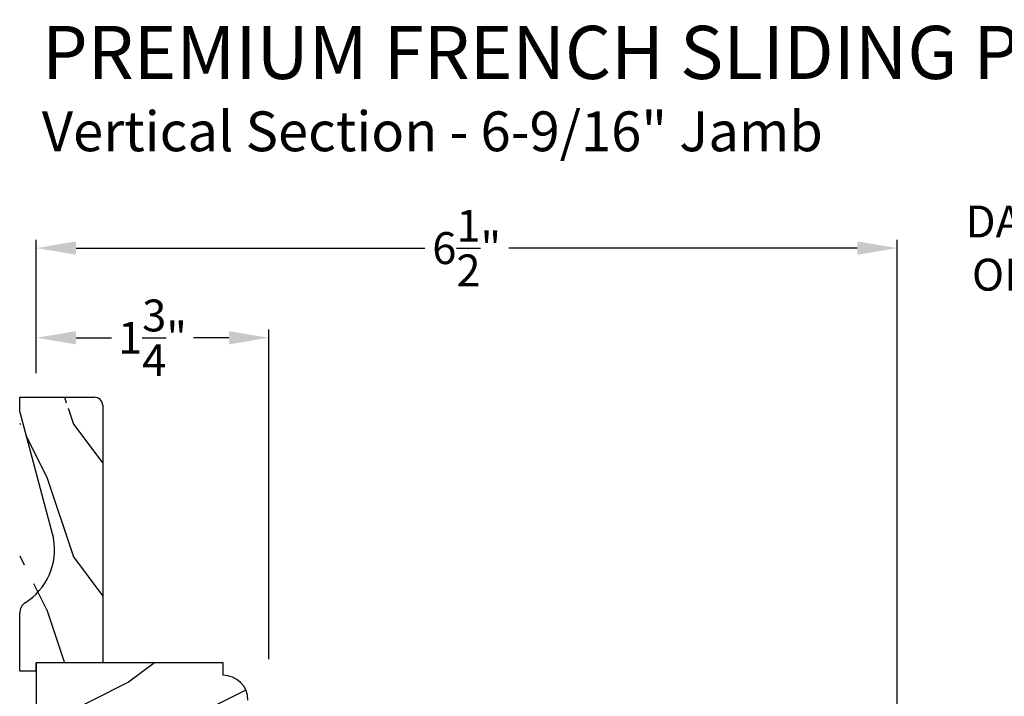
# Model space of a CAD drawing. Extents: x 0 to 68, y 0 to 44.
# Drawn here: x 37.6 to 45, y 12.6 to 17.7 of the extents above; entities that cross this region are included whole.
import ezdxf

# ---------------------------------------------------------------- set-up
doc = ezdxf.new("R2010")
doc.units = 0
doc.header["$LTSCALE"] = 2
doc.header["$MEASUREMENT"] = 0
doc.header["$PDMODE"] = 3
doc.layers.get('0').update_dxf_attribs({"linetype": 'CONTINUOUS'})
doc.layers.get('DEFPOINTS').update_dxf_attribs({"color": 3, "linetype": 'CONTINUOUS'})
doc.layers.add('Dim', color=7, linetype='CONTINUOUS')
doc.styles.add('Arial', font='arial.ttf')
doc.styles.get("Standard").update_dxf_attribs({"font": 'arial.ttf'})
doc.dimstyles.get("Standard").update_dxf_attribs({"dimtxt": 0.24, "dimasz": 0.3, "dimexe": 0.0625, "dimexo": 0.18, "dimgap": 0.09, "dimtad": 0, "dimdec": 4, "dimzin": 0, "dimdsep": 46, "dimlunit": 4, "dimtxsty": 'STANDARD', "dimcen": 0, "dimadec": 5, "dimazin": 0, "dimtfac": 1, "dimtdec": 4, "dimtofl": 0, "dimtmove": 0, "dimatfit": 3, "dimfxl": 1, "dimtolj": 1, "dimtzin": 0, "dimarcsym": 0})

# ---------------------------------------------------------------- blocks, each defined once
blk = doc.blocks.new('A$C2705689E')
for p, q in [((-8.9703427e-09, 0.6250000674641392), (0.4369999910296514, 0.6250000674641392)), ((-8.9703462e-09, 0.5000000674641427), (-8.9703427e-09, 0.6250000674641392)), ((1.949999991029653, 0.6250000674641392), (0.9985262189973447, 0.3703684022947691)), ((1.949999991029653, 0.6250000674641392), (2.062499991029657, 0.6250000674641356)), ((2.062499991029657, 0.6250000674641356), (2.062499991029654, 0.0630000674641416)), ((-8.9703462e-09, 0.5000000674641427), (0.062999991029649, 0.5000000674641392)), ((0.0629999910296526, 6.74641427e-08), (0.062999991029649, 0.5000000674641392)), ((2.005791334416163, 6.74641427e-08), (0.0629999910296526, 6.74641427e-08))]:
    blk.add_line(p, q)
for centre, radius, start, end in [((0.4369999910296514, 0.5310000674641415), 0.094, 33.5732086967156, 90), ((0.9135689014041262, 0.832797511204344), 0.4701685087067574, 211.8190184001942, 280.4102713210565), ((1.999499991029655, 0.0630000674641416), 0.063, 270, 0)]:
    blk.add_arc(centre, radius, start, end)
blk = doc.blocks.new('*D80')
at = {"layer": 'DEFPOINTS', "color": 0, "transparency": 16777216}
for p in [(46.76443457555558, 15.98682937004273), (44.19979340815712, 9.33166412631357), (46.76443457555558, 9.331664126313576)]:
    blk.add_point(p, dxfattribs=at)
at = {"layer": 'Dim', "color": 0, "lineweight": -2, "transparency": 16777216}
for p, q in [((44.19979340815712, 9.511664126313569), (44.19979340815712, 16.04932937004273)), ((46.76443457555558, 9.511664126313576), (46.76443457555558, 16.04932937004273)), ((43.89979340815712, 15.98682937004273), (43.59979340815712, 15.98682937004273)), ((47.06443457555558, 15.98682937004273), (47.36443457555558, 15.98682937004273))]:
    blk.add_line(p, q, dxfattribs=at)
at = {"layer": 'Dim', "color": 0, "transparency": 16777216}
for points in [[(43.89979340815712, 16.03682937004273), (43.89979340815712, 15.93682937004273), (44.19979340815712, 15.98682937004273)], [(47.06443457555558, 16.03682937004273), (47.06443457555558, 15.93682937004273), (46.76443457555558, 15.98682937004273)]]:
    blk.add_solid(points, dxfattribs=at)
at = {"layer": 'Dim', "color": 0, "transparency": 16777216, "insert": (45.48211399185635, 15.98682937004273), "char_height": 0.24, "attachment_point": 5}
blk.add_mtext('\\A1;DAYLIGHT\\POPENING', dxfattribs=at)
blk = doc.blocks.new('*D81')
at = {"layer": 'DEFPOINTS', "color": 0, "transparency": 16777216}
for p in [(39.46679115765721, 15.31132808875546), (37.71679409415719, 14.86395023492787), (39.46679115765721, 12.71185071125623)]:
    blk.add_point(p, dxfattribs=at)
at = {"layer": 'Dim', "color": 0, "lineweight": -2, "transparency": 16777216}
for p, q in [((37.71679409415719, 15.04395023492787), (37.71679409415719, 15.37382808875546)), ((39.46679115765721, 12.89185071125623), (39.46679115765721, 15.37382808875546)), ((38.01679409415719, 15.31132808875546), (38.28413914705318, 15.31132808875546)), ((39.16679115765722, 15.31132808875546), (38.89944610476122, 15.31132808875546))]:
    blk.add_line(p, q, dxfattribs=at)
at = {"layer": 'Dim', "color": 0, "transparency": 16777216}
for points in [[(38.01679409415719, 15.36132808875546), (38.01679409415719, 15.26132808875546), (37.71679409415719, 15.31132808875546)], [(39.16679115765722, 15.36132808875546), (39.16679115765722, 15.26132808875546), (39.46679115765721, 15.31132808875546)]]:
    blk.add_solid(points, dxfattribs=at)
at = {"layer": 'Dim', "color": 0, "transparency": 16777216, "insert": (38.5917926259072, 15.31132808875546), "char_height": 0.24, "attachment_point": 5}
blk.add_mtext('\\A1;1{\\H1x;\\S3/4;}"', dxfattribs=at)
blk = doc.blocks.new('*D85')
at = {"layer": 'DEFPOINTS', "color": 0, "transparency": 16777216}
for p in [(44.19979340815712, 15.98682937004273), (37.71679409415719, 14.86395023492787), (44.19979340815712, 9.33166412631357)]:
    blk.add_point(p, dxfattribs=at)
at = {"layer": 'Dim', "color": 0, "lineweight": -2, "transparency": 16777216}
for p, q in [((37.71679409415719, 15.04395023492787), (37.71679409415719, 16.04932937004273)), ((44.19979340815712, 9.511664126313569), (44.19979340815712, 16.04932937004273)), ((38.01679409415719, 15.98682937004273), (40.64220916725538, 15.98682937004273)), ((43.89979340815712, 15.98682937004273), (41.27437833505893, 15.98682937004273))]:
    blk.add_line(p, q, dxfattribs=at)
at = {"layer": 'Dim', "color": 0, "transparency": 16777216}
for points in [[(38.01679409415719, 16.03682937004273), (38.01679409415719, 15.93682937004273), (37.71679409415719, 15.98682937004273)], [(43.89979340815712, 16.03682937004273), (43.89979340815712, 15.93682937004273), (44.19979340815712, 15.98682937004273)]]:
    blk.add_solid(points, dxfattribs=at)
at = {"layer": 'Dim', "color": 0, "transparency": 16777216, "insert": (40.95829375115716, 15.98682937004273), "char_height": 0.24, "attachment_point": 5}
blk.add_mtext('\\A1;6{\\H1x;\\S1/2;}"', dxfattribs=at)

msp = doc.modelspace()

# ---------------------------------------------------------------- hatches: boundary and pattern name
h = msp.add_hatch()
h.set_pattern_fill('WOOD2', color=256, angle=90)
h.set_pattern_definition([(306.8699, (61.99416912730166, -3.339942009480872), (-2.000000123263317, 2.999999917824452), [0.4999999999999993, -4.499999999999989]), (296.5651, (62.29416912730161, -2.739942009480963), (1.000001309396381, -0.9999991579409077), [1.118033999999997, -1.118033999999997]), (288.4349, (62.79416912730161, -2.739942009480963), (0.9999984032227079, -2.000000434592961), [0.6324559999999987, -2.529821999999995])])
edge = h.paths.add_edge_path()
edge.add_line((37.59171291102847, 12.80145023492787), (37.59171291102847, 13.23845023492786))
edge.add_line((37.59171291102847, 14.86395023492787), (38.15371291102847, 14.86395023492786))
edge.add_line((38.21671291102847, 14.80724157831437), (38.21671291102847, 12.86445023492786))
edge.add_line((37.71671291102847, 12.80145023492786), (37.59171291102847, 12.80145023492787))
edge.add_line((38.21671291102847, 12.86445023492786), (37.71671291102847, 12.86445023492786))
edge.add_line((37.71671291102847, 12.80145023492786), (37.71671291102847, 12.86445023492786))
edge.add_arc((38.15371291102847, 14.80095023492786), 0.063, 0, 90)
edge.add_line((37.59171291102847, 14.75145023492786), (37.59171291102847, 14.86395023492787))
edge.add_arc((37.68571291102847, 13.23845023492786), 0.094, 123.5732086967145, 180)
edge.add_arc((37.38391546728827, 13.71501914530234), 0.4701685087067574, 301.8190184001941, 370.4102713210567)
edge.add_line((37.59171291102847, 14.75145023492786), (37.84634457619784, 13.79997646289555))
edge = h.paths.add_edge_path()
edge.add_line((37.59171291102848, 14.86395023492787), (38.15371291102846, 14.86395023492786))
edge = h.paths.add_edge_path()
edge.add_line((38.21671291102845, 14.80724157831437), (38.21671291102845, 12.86445023492786))
edge = h.paths.add_edge_path()
edge.add_line((37.71671291102845, 12.80145023492786), (37.59171291102848, 12.80145023492787))
edge = h.paths.add_edge_path()
edge.add_line((38.21671291102845, 12.86445023492786), (37.71671291102848, 12.86445023492786))
edge = h.paths.add_edge_path()
edge.add_line((37.71671291102845, 12.80145023492786), (37.71671291102848, 12.86445023492786))
edge = h.paths.add_edge_path()
edge.add_arc((38.15371291102846, 14.80095023492786), 0.063, 0, 90)
edge = h.paths.add_edge_path()
edge.add_line((37.59171291102848, 14.75145023492786), (37.59171291102848, 14.86395023492787))
edge = h.paths.add_edge_path()
edge.add_arc((37.68571291102847, 13.23845023492786), 0.094, 123.5732086967153, 180)
edge = h.paths.add_edge_path()
edge.add_arc((37.38391546728826, 13.71501914530234), 0.4701685087067575, 301.8190184001937, 370.4102713210565)
edge = h.paths.add_edge_path()
edge.add_line((37.59171291102848, 14.75145023492786), (37.84634457619785, 13.79997646289555))
h = msp.add_hatch()
h.set_pattern_fill('WOOD2', color=256, style=0)
h.set_pattern_definition([(216.8699, (-95.18965701766592, 64.01594090331147), (2.999999917824452, 2.000000123263317), [0.5, -4.5]), (206.5651, (-94.58965701766579, 63.71594090331148), (-0.9999991579409075, -1.000001309396381), [1.118034, -1.118034]), (198.4349, (-94.58965701766579, 63.21594090331148), (-2.000000434592961, -0.999998403222708), [0.632456, -2.529822])])
h.paths.add_polyline_path([(39.37520041902849, 12.27427801292787), (39.38332448502854, 12.27862105592787), (39.39044888252852, 12.28446624192786), (39.39629201502851, 12.29158858592785), (39.40063799152858, 12.29971411892787), (39.40331316102856, 12.30853103042787), (39.40421427052843, 12.31770023092787), (39.40421427052843, 12.58320020392787), (39.31046602002857, 12.58320020392787), (39.30686158152844, 12.61977962142785), (39.29619375852849, 12.65495340192787), (39.27886617202853, 12.68736958742785), (39.25554526802853, 12.71578269892785), (39.22713215602857, 12.73910096292786), (39.19471567702851, 12.75642766942785), (39.15954424352844, 12.76709754642786), (39.12296482602846, 12.77070022442787), (39.12296482602846, 12.86445023492787), (37.71671291102848, 12.86445023492787), (37.71671291102848, 12.42745021642786), (38.7792149840285, 12.42745021642786), (38.7792149840285, 12.23945021492786), (38.96120626802849, 12.23945021492786), (38.9667161775285, 12.27070026742786), (39.07621507302849, 12.27070026742786), (39.07621507302849, 12.48950035292786), (39.15421267852844, 12.48950035292786), (39.15421267852844, 12.27070026742786), (39.35721577352854, 12.27070026742786), (39.36638174752852, 12.27160343042786)])

# ---------------------------------------------------------------- linework, layer by layer
msp.add_lwpolyline([(39.31046602002857, 12.58320020392787), (39.30686158152844, 12.61977962142785), (39.29619375852849, 12.65495340192787), (39.27886617202853, 12.68736958742785), (39.25554526802853, 12.71578269892785), (39.22713215602857, 12.73910096292786), (39.19471567702851, 12.75642766942785), (39.15954424352844, 12.76709754642786), (39.12296482602846, 12.77070022442787), (39.12296482602846, 12.86445023492787), (37.71671291102848, 12.86445023492787), (37.71671291102848, 12.42745021642786)])

# ---------------------------------------------------------------- block references
at = {"rotation": 90}
msp.add_blockref('A$C2705689E', (38.21671297849261, 12.80145024389821), dxfattribs=at)

# ---------------------------------------------------------------- texts
at = {"style": 'Arial'}
for s, height, p in [('%%UPREMIUM FRENCH SLIDING PATIO DOOR (8715)', 0.4, (37.75869516008493, 17.26009736174928)), ('Vertical Section - 6-9/16" Jamb', 0.3, (37.75829422201252, 16.71605313591898))]:
    msp.add_text(s, height=height, dxfattribs=at).set_placement(p)

# ---------------------------------------------------------------- dimensions: what is measured, and where the dimension line sits
at = {"layer": 'Dim'}
dim = msp.add_linear_dim(base=(46.76443457555558, 15.98682937004273), p1=(44.19979340815712, 9.33166412631357), p2=(46.76443457555558, 9.331664126313576), text='DAYLIGHT\\POPENING', dimstyle='STANDARD', override={"dimpost": '\\X'}, dxfattribs=at)
dim.commit()
dim.dimension.update_dxf_attribs({"geometry": '*D80', "text_midpoint": (45.48211399185635, 15.98682937004273)})
for base, p2, picture, middle in [((44.19979340815712, 15.98682937004273), (44.19979340815712, 9.33166412631357), '*D85', (40.95829375115716, 15.98682937004273)), ((39.46679115765721, 15.31132808875546), (39.46679115765721, 12.71185071125623), '*D81', (38.5917926259072, 15.31132808875546))]:
    dim = msp.add_linear_dim(base=base, p1=(37.71679409415719, 14.86395023492787), p2=p2, dimstyle='STANDARD', override={"dimpost": '\\X'}, dxfattribs=at)
    dim.commit()
    dim.dimension.update_dxf_attribs({"geometry": picture, "text_midpoint": middle})

doc.saveas('drawing.dxf')
